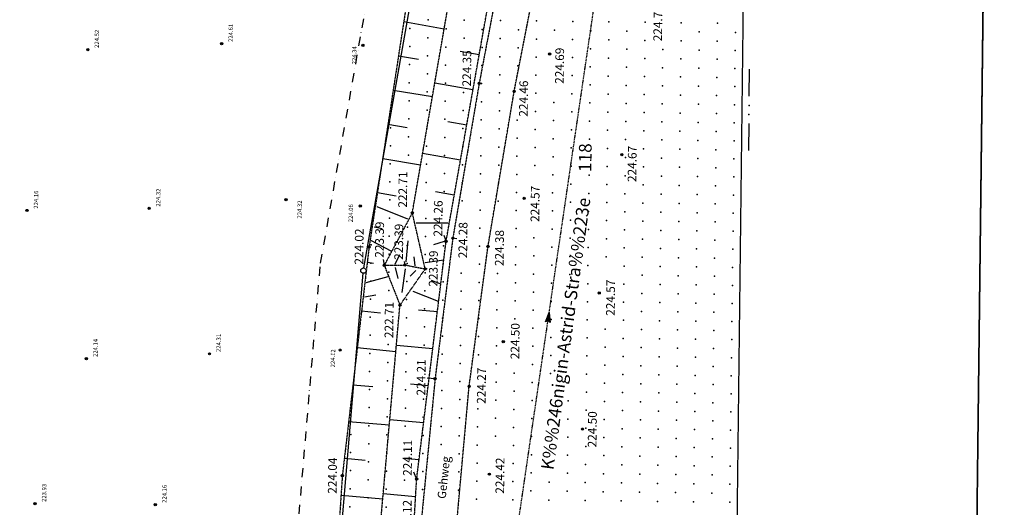
# Model space of a CAD drawing. Units: millimetres. Extents: x 36041 to 67743, y -24202 to 1168.
# Drawn here: x 47568 to 54374, y -17602 to -14229 of the extents above; entities that cross this region are included whole.
import ezdxf

# ---------------------------------------------------------------- set-up
doc = ezdxf.new("R2010")
doc.units = ezdxf.units.MM
for name, pattern in [('LF2', [3, 2, -1]), ('LF7', [9, 5, -2, 0, -2]), ('STRICHPUNKT', [25.4, 12.7, -6.35, 0, -6.35])]:
    doc.linetypes.add(name, pattern=pattern)
for name, color, linetype in [('A_FLAE_TXT_3', 8, 'Continuous'), ('EBENE_9900', 7, 'Continuous'), ('EBENE_9999', 7, 'Continuous'), ('GEBAUDE', 7, 'Continuous'), ('GRENZEN', 7, 'Continuous'), ('GRENZEN_FLURSTUCKBES', 7, 'Continuous'), ('HOHENPUNKTE', 7, 'Continuous'), ('KANALE', 7, 'Continuous'), ('PLANUNGSRECHT', 7, 'Continuous'), ('PLOTBOX_HAUS_4', 7, 'Continuous'), ('STRASEN', 7, 'Continuous'), ('TOPOGRAPHIE_BOSCHUNG', 7, 'Continuous')]:
    doc.layers.add(name, color=color, linetype=linetype)
doc.styles.add('HOHE_12MM_GRAU', font='ISO8')
doc.styles.add('TEXTART_24_IN_ARIAL', font='ISO8')
doc.styles.add('TEXTART_35', font='ISO8')

# ---------------------------------------------------------------- blocks, each defined once
blk = doc.blocks.new('X101_DINA2_250')
at = {"layer": 'STRASEN', "color": 252}
for p in [(32303365.939954, 5631549.594045), (32303367.311272, 5631549.863511), (32303368.349635, 5631548.928136), (32303369.720953, 5631549.197601), (32303365.606999, 5631548.389204), (32303366.978317, 5631548.65867), (32303370.759317, 5631548.262226), (32303372.130635, 5631548.531692), (32303368.016681, 5631547.723295), (32303369.387999, 5631547.992761), (32303373.168998, 5631547.596317), (32303374.540316, 5631547.865783), (32303365.274045, 5631547.184364), (32303366.645363, 5631547.453829), (32303370.426362, 5631547.057386), (32303371.79768, 5631547.326851), (32303375.57868, 5631546.930408), (32303376.949998, 5631547.199874), (32303366.312408, 5631546.248989), (32303367.683726, 5631546.518454), (32303372.836044, 5631546.391476), (32303374.207362, 5631546.660942), (32303377.988361, 5631546.264499), (32303379.359679, 5631546.533964), (32303364.94109, 5631545.979523), (32303370.093408, 5631545.852545), (32303371.464726, 5631546.122011), (32303376.617043, 5631545.995033), (32303380.398043, 5631545.598589), (32303381.769361, 5631545.868055), (32303365.979453, 5631545.044148), (32303367.350772, 5631545.313614), (32303371.131771, 5631544.91717), (32303372.503089, 5631545.186636), (32303373.874407, 5631545.456101), (32303377.655407, 5631545.059658), (32303379.026725, 5631545.329124), (32303384.179042, 5631545.202146), (32303364.608135, 5631544.774682), (32303368.389135, 5631544.378239), (32303369.760453, 5631544.647704), (32303373.541453, 5631544.251261), (32303376.284089, 5631544.790192), (32303378.69377, 5631544.124283), (32303380.065088, 5631544.393749), (32303381.436406, 5631544.663214), (32303385.217406, 5631544.266771), (32303386.588724, 5631544.536237), (32303364.275181, 5631543.569841), (32303365.646499, 5631543.839307), (32303367.017817, 5631544.108773), (32303369.427498, 5631543.442864), (32303370.798816, 5631543.712329), (32303375.951134, 5631543.585351), (32303377.322452, 5631543.854817), (32303381.103452, 5631543.458374), (32303382.47477, 5631543.727839), (32303383.846088, 5631543.997305), (32303387.627087, 5631543.600862), (32303362.903863, 5631543.300376), (32303366.684862, 5631542.903932), (32303368.05618, 5631543.173398), (32303373.208498, 5631543.04642), (32303378.360816, 5631542.919442), (32303379.732134, 5631543.188908), (32303383.513133, 5631542.792464), (32303384.884451, 5631543.06193), (32303386.255769, 5631543.331396), (32303362.570908, 5631542.095535), (32303363.942226, 5631542.365001), (32303365.313544, 5631542.634466), (32303369.094544, 5631542.238023), (32303370.465862, 5631542.507489), (32303374.246861, 5631542.111045), (32303375.618179, 5631542.380511), (32303376.989497, 5631542.649976), (32303380.770497, 5631542.253533), (32303382.141815, 5631542.522999), (32303385.922815, 5631542.126555), (32303387.294133, 5631542.396021), (32303364.98059, 5631541.429626), (32303366.351908, 5631541.699091), (32303367.723226, 5631541.968557), (32303371.504225, 5631541.572114), (32303372.875543, 5631541.841579), (32303376.656543, 5631541.445136), (32303378.027861, 5631541.714601), (32303379.399179, 5631541.984067), (32303383.180178, 5631541.587624), (32303384.551497, 5631541.857089), (32303362.237953, 5631540.890694), (32303363.609272, 5631541.16016), (32303367.390271, 5631540.763716), (32303368.761589, 5631541.033182), (32303370.132907, 5631541.302648), (32303373.913907, 5631540.906204), (32303375.285225, 5631541.17567), (32303379.066224, 5631540.779226), (32303380.437542, 5631541.048692), (32303381.80886, 5631541.318158), (32303385.58986, 5631540.921714), (32303386.961178, 5631541.19118), (32303364.647635, 5631540.224785), (32303366.018953, 5631540.494251), (32303369.799953, 5631540.097807), (32303371.171271, 5631540.367273), (32303372.542589, 5631540.636739), (32303376.323588, 5631540.240295), (32303377.694906, 5631540.509761), (32303381.475906, 5631540.113317), (32303382.847224, 5631540.382783), (32303384.218542, 5631540.652249), (32303361.904999, 5631539.685853), (32303367.057316, 5631539.558876), (32303368.428634, 5631539.828341), (32303372.209634, 5631539.431898), (32303373.580952, 5631539.701364), (32303374.95227, 5631539.970829), (32303378.73327, 5631539.574386), (32303380.104588, 5631539.843851), (32303383.885587, 5631539.447408), (32303385.256905, 5631539.716874), (32303386.628223, 5631539.986339), (32303364.31468, 5631539.019944), (32303365.685998, 5631539.28941), (32303369.466998, 5631538.892966), (32303370.838316, 5631539.162432), (32303374.619316, 5631538.765989), (32303375.990634, 5631539.035454), (32303377.361952, 5631539.30492), (32303381.142951, 5631538.908476), (32303382.514269, 5631539.177942), (32303386.295269, 5631538.781499), (32303361.572044, 5631538.481013), (32303365.353044, 5631538.084569), (32303366.724362, 5631538.354035), (32303368.09568, 5631538.623501), (32303371.876679, 5631538.227057), (32303373.247997, 5631538.496523), (32303377.028997, 5631538.100079), (32303378.400315, 5631538.369545), (32303379.771633, 5631538.639011), (32303383.552633, 5631538.242567), (32303384.923951, 5631538.512033), (32303363.981726, 5631537.815103), (32303367.762725, 5631537.41866), (32303369.134043, 5631537.688126), (32303370.505361, 5631537.957591), (32303374.286361, 5631537.561148), (32303379.438678, 5631537.43417), (32303380.809997, 5631537.703636), (32303382.181315, 5631537.973101), (32303385.962314, 5631537.576658), (32303359.867772, 5631537.006706), (32303361.23909, 5631537.276172), (32303366.391407, 5631537.149194), (32303370.172407, 5631536.752751), (32303372.915043, 5631537.291682), (32303376.696042, 5631536.895239), (32303378.06736, 5631537.164704), (32303381.84836, 5631536.768261), (32303383.219678, 5631537.037726), (32303384.590996, 5631537.307192), (32303360.906135, 5631536.071331), (32303362.277453, 5631536.340797), (32303363.648771, 5631536.610263), (32303367.429771, 5631536.213819), (32303368.801089, 5631536.483285), (32303372.582088, 5631536.086841), (32303373.953406, 5631536.356307), (32303375.324724, 5631536.625773), (32303377.734406, 5631535.959864), (32303379.105724, 5631536.229329), (32303380.477042, 5631536.498795), (32303384.258041, 5631536.102351), (32303385.62936, 5631536.371817), (32303359.534817, 5631535.801865), (32303363.315816, 5631535.405422), (32303369.839452, 5631535.54791), (32303374.99177, 5631535.420932), (32303376.363088, 5631535.690398), (32303380.144087, 5631535.293954), (32303381.515405, 5631535.56342), (32303382.886723, 5631535.832886), (32303359.201862, 5631534.597025), (32303360.57318, 5631534.86649), (32303361.944498, 5631535.135956), (32303367.096816, 5631535.008978), (32303372.249134, 5631534.882001), (32303373.620452, 5631535.151466), (32303377.401451, 5631534.755023), (32303378.772769, 5631535.024489), (32303382.553769, 5631534.628045), (32303383.925087, 5631534.897511), (32303385.296405, 5631535.166976), (32303361.611544, 5631533.931115), (32303362.982862, 5631534.200581), (32303364.35418, 5631534.470047), (32303369.506497, 5631534.343069), (32303373.287497, 5631533.946626), (32303374.658815, 5631534.216091), (32303376.030133, 5631534.485557), (32303379.811133, 5631534.089114), (32303381.182451, 5631534.358579), (32303384.96345, 5631533.962136), (32303358.868908, 5631533.392184), (32303360.240226, 5631533.66165), (32303364.021225, 5631533.265206), (32303366.763861, 5631533.804138), (32303370.544861, 5631533.407694), (32303371.916179, 5631533.67716), (32303375.697178, 5631533.280716), (32303377.068497, 5631533.550182), (32303378.439815, 5631533.819648), (32303382.220814, 5631533.423204), (32303383.592132, 5631533.69267), (32303361.278589, 5631532.726275), (32303362.649907, 5631532.99574), (32303366.430907, 5631532.599297), (32303369.173543, 5631533.138228), (32303372.954542, 5631532.741785), (32303374.32586, 5631533.011251), (32303378.10686, 5631532.614807), (32303379.478178, 5631532.884273), (32303380.849496, 5631533.153739), (32303384.630496, 5631532.757295), (32303358.535953, 5631532.187343), (32303359.907271, 5631532.456809), (32303363.688271, 5631532.060365), (32303365.059589, 5631532.329831), (32303368.840588, 5631531.933388), (32303370.211906, 5631532.202853), (32303371.583224, 5631532.472319), (32303375.364224, 5631532.075876), (32303376.735542, 5631532.345341), (32303380.516541, 5631531.948898), (32303381.88786, 5631532.218364), (32303383.259178, 5631532.487829), (32303360.945634, 5631531.521434), (32303362.316953, 5631531.7909), (32303366.097952, 5631531.394456), (32303367.46927, 5631531.663922), (32303371.25027, 5631531.267478), (32303372.621588, 5631531.536944), (32303373.992906, 5631531.80641), (32303377.773905, 5631531.409966), (32303379.145223, 5631531.679432), (32303382.926223, 5631531.282989), (32303384.297541, 5631531.552454), (32303358.202998, 5631530.982502), (32303361.983998, 5631530.586059), (32303363.355316, 5631530.855525), (32303364.726634, 5631531.12499), (32303368.507634, 5631530.728547), (32303369.878952, 5631530.998013), (32303373.659951, 5631530.601569), (32303375.031269, 5631530.871035), (32303376.402587, 5631531.140501), (32303380.183587, 5631530.744057), (32303381.554905, 5631531.013523), (32303360.61268, 5631530.316593), (32303364.393679, 5631529.92015), (32303365.764997, 5631530.189615), (32303367.136316, 5631530.459081), (32303370.917315, 5631530.062638), (32303372.288633, 5631530.332103), (32303376.069633, 5631529.93566), (32303377.440951, 5631530.205126), (32303378.812269, 5631530.474591), (32303382.593268, 5631530.078148), (32303383.964586, 5631530.347614), (32303357.870044, 5631529.777662), (32303361.651043, 5631529.381218), (32303363.022361, 5631529.650684), (32303366.803361, 5631529.25424), (32303368.174679, 5631529.523706), (32303369.545997, 5631529.793172), (32303373.326997, 5631529.396728), (32303378.479314, 5631529.269751), (32303379.850632, 5631529.539216), (32303381.22195, 5631529.808682), (32303357.537089, 5631528.572821), (32303358.908407, 5631528.842287), (32303360.279725, 5631529.111752), (32303364.060725, 5631528.715309), (32303365.432043, 5631528.984775), (32303369.213042, 5631528.588331), (32303370.58436, 5631528.857797), (32303375.736678, 5631528.730819), (32303377.107996, 5631529.000285), (32303380.888996, 5631528.603841), (32303382.260314, 5631528.873307), (32303383.631632, 5631529.142773), (32303359.946771, 5631527.906912), (32303361.318089, 5631528.176377), (32303362.689407, 5631528.445843), (32303366.470406, 5631528.0494), (32303367.841724, 5631528.318865), (32303372.994042, 5631528.191888), (32303376.775041, 5631527.795444), (32303378.14636, 5631528.06491), (32303379.517678, 5631528.334376), (32303383.298677, 5631527.937932), (32303357.204134, 5631527.36798), (32303358.575453, 5631527.637446), (32303362.356452, 5631527.241002), (32303363.72777, 5631527.510468), (32303365.099088, 5631527.779934), (32303368.880088, 5631527.38349), (32303370.251406, 5631527.652956), (32303375.403723, 5631527.525978), (32303379.184723, 5631527.129535), (32303380.556041, 5631527.399001), (32303381.927359, 5631527.668466), (32303358.242498, 5631526.432605), (32303359.613816, 5631526.702071), (32303364.766134, 5631526.575093), (32303366.137452, 5631526.844559), (32303369.918451, 5631526.448115), (32303372.661087, 5631526.987047), (32303376.442087, 5631526.590603), (32303377.813405, 5631526.860069), (32303381.594404, 5631526.463626), (32303382.965722, 5631526.733091), (32303356.87118, 5631526.163139), (32303362.023497, 5631526.036162), (32303363.394816, 5631526.305627), (32303368.547133, 5631526.17865), (32303372.328133, 5631525.782206), (32303373.699451, 5631526.051672), (32303375.070769, 5631526.321138), (32303378.851768, 5631525.924694), (32303380.223086, 5631526.19416), (32303357.909543, 5631525.227764), (32303359.280861, 5631525.49723), (32303363.061861, 5631525.100787), (32303365.804497, 5631525.639718), (32303369.585497, 5631525.243275), (32303374.737814, 5631525.116297), (32303376.109132, 5631525.385763), (32303377.48045, 5631525.655228), (32303381.26145, 5631525.258785), (32303382.632768, 5631525.528251), (32303356.538225, 5631524.958299), (32303360.319225, 5631524.561855), (32303361.690543, 5631524.831321), (32303365.471542, 5631524.434877), (32303366.84286, 5631524.704343), (32303368.214178, 5631524.973809), (32303371.995178, 5631524.577365), (32303373.366496, 5631524.846831), (32303377.147496, 5631524.450388), (32303378.518814, 5631524.719853), (32303379.890132, 5631524.989319), (32303356.205271, 5631523.753458), (32303357.576589, 5631524.022924), (32303358.947907, 5631524.292389), (32303362.728906, 5631523.895946), (32303367.881224, 5631523.768968), (32303369.252542, 5631524.038434), (32303374.40486, 5631523.911456), (32303375.776178, 5631524.180922), (32303379.557177, 5631523.784478), (32303380.928495, 5631524.053944), (32303382.299813, 5631524.32341), (32303354.833953, 5631523.483992), (32303358.614952, 5631523.087549), (32303359.98627, 5631523.357014), (32303361.357588, 5631523.62648), (32303365.138588, 5631523.230037), (32303366.509906, 5631523.499502), (32303370.290905, 5631523.103059), (32303371.662223, 5631523.372525), (32303373.033541, 5631523.64199), (32303376.814541, 5631523.245547), (32303378.185859, 5631523.515013), (32303381.966859, 5631523.118569), (32303355.872316, 5631522.548617), (32303357.243634, 5631522.818083), (32303361.024634, 5631522.421639), (32303362.395952, 5631522.691105), (32303363.76727, 5631522.960571), (32303367.548269, 5631522.564127), (32303372.700587, 5631522.43715), (32303374.071905, 5631522.706615), (32303375.443223, 5631522.976081), (32303379.224222, 5631522.579638), (32303380.595541, 5631522.849103), (32303354.500998, 5631522.279151), (32303359.653316, 5631522.152174), (32303363.434315, 5631521.75573), (32303364.805633, 5631522.025196), (32303366.176951, 5631522.294662), (32303369.957951, 5631521.898218), (32303371.329269, 5631522.167684), (32303375.110268, 5631521.77124), (32303376.481586, 5631522.040706), (32303377.852904, 5631522.310172), (32303381.633904, 5631521.913728), (32303354.168043, 5631521.074311), (32303355.539361, 5631521.343776), (32303356.910679, 5631521.613242), (32303360.691679, 5631521.216799), (32303362.062997, 5631521.486264), (32303365.843997, 5631521.089821), (32303367.215315, 5631521.359287), (32303372.367632, 5631521.232309), (32303373.73895, 5631521.501775), (32303377.51995, 5631521.105331), (32303378.891268, 5631521.374797), (32303380.262586, 5631521.644263), (32303356.577725, 5631520.408401), (32303359.320361, 5631520.947333), (32303363.10136, 5631520.550889), (32303364.472678, 5631520.820355), (32303369.624996, 5631520.693377), (32303370.996314, 5631520.962843), (32303374.777314, 5631520.5664), (32303376.148632, 5631520.835865), (32303379.929631, 5631520.439422), (32303381.300949, 5631520.708888), (32303353.835089, 5631519.86947), (32303355.206407, 5631520.138936), (32303358.987406, 5631519.742492), (32303361.730042, 5631520.281424), (32303365.511042, 5631519.88498), (32303366.88236, 5631520.154446), (32303370.66336, 5631519.758002), (32303372.034678, 5631520.027468), (32303373.405996, 5631520.296934), (32303375.815677, 5631519.631025), (32303377.186995, 5631519.90049), (32303378.558313, 5631520.169956), (32303356.24477, 5631519.203561), (32303357.616088, 5631519.473026), (32303361.397088, 5631519.076583), (32303362.768406, 5631519.346049), (32303366.549405, 5631518.949605), (32303369.292041, 5631519.488537), (32303373.073041, 5631519.092093), (32303374.444359, 5631519.361559), (32303378.225359, 5631518.965115), (32303379.596677, 5631519.234581), (32303380.967995, 5631519.504047), (32303353.502134, 5631518.664629), (32303354.873452, 5631518.934095), (32303358.654452, 5631518.537651), (32303365.178087, 5631518.680139), (32303368.959087, 5631518.283696), (32303370.330405, 5631518.553162), (32303371.701723, 5631518.822627), (32303375.482722, 5631518.426184), (32303376.854041, 5631518.69565), (32303380.63504, 5631518.299206), (32303355.911816, 5631517.99872), (32303361.064133, 5631517.871742), (32303362.435451, 5631518.141208), (32303366.216451, 5631517.744764), (32303371.368768, 5631517.617787), (32303372.740086, 5631517.887252), (32303374.111404, 5631518.156718), (32303377.892404, 5631517.760275), (32303379.263722, 5631518.02974), (32303362.102497, 5631516.936367), (32303364.845133, 5631517.475299), (32303368.626132, 5631517.078855), (32303369.99745, 5631517.348321), (32303373.77845, 5631516.951877), (32303375.149768, 5631517.221343), (32303376.521086, 5631517.490809), (32303380.302085, 5631517.094365), (32303364.512178, 5631516.270458), (32303365.883496, 5631516.539924), (32303367.254814, 5631516.809389), (32303371.035814, 5631516.412946), (32303372.407132, 5631516.682412), (32303376.188131, 5631516.285968), (32303377.559449, 5631516.555434), (32303378.930767, 5631516.8249), (32303366.92186, 5631515.604549), (32303368.293178, 5631515.874014), (32303369.664496, 5631516.14348), (32303373.445495, 5631515.747037), (32303374.816813, 5631516.016502), (32303378.597813, 5631515.620059), (32303379.969131, 5631515.889525), (32303369.331541, 5631514.938639), (32303370.702859, 5631515.208105), (32303372.074177, 5631515.477571), (32303375.855177, 5631515.081127), (32303377.226495, 5631515.350593), (32303371.741222, 5631514.27273), (32303373.112541, 5631514.542196), (32303374.483859, 5631514.811662), (32303378.264858, 5631514.415218), (32303379.636176, 5631514.684684), (32303374.150904, 5631513.606821), (32303375.522222, 5631513.876287), (32303376.89354, 5631514.145752), (32303376.560585, 5631512.940912), (32303377.931904, 5631513.210377), (32303379.303222, 5631513.479843), (32303378.970267, 5631512.275002)]:
    blk.add_point(p, dxfattribs=at)
blk = doc.blocks.new('S48')
at = {"color": 0}
for p, q in [((-0.15, 0), (-0.45, 0)), ((0.15, 0), (0.45, 0))]:
    blk.add_line(p, q, dxfattribs=at)
for p in [(-0.05, 0), (0.05, 0)]:
    blk.add_point(p, dxfattribs=at)
blk = doc.blocks.new('S136')
at = {"color": 0}
for p, q in [((-0.3, 0), (0.25, 0.125)), ((0.25, -0.125), (-0.3, 0)), ((0.185, 0.09), (-0.225, 0)), ((-0.225, 0), (0.185, -0.09)), ((0.115, 0), (0.185, 0.09)), ((0.185, -0.09), (0.115, 0)), ((0.25, 0.125), (0.15, 0)), ((0.15, 0), (0.25, -0.125))]:
    blk.add_line(p, q, dxfattribs=at)
blk.add_point((0, 0), dxfattribs=at)
blk = doc.blocks.new('S3')
at = {"color": 0}
blk.add_circle((0, 0), 0.5, dxfattribs=at)
blk = doc.blocks.new('S222')
at = {"color": 0}
for radius in [0.3, 0.2, 0.1]:
    blk.add_circle((0, 0), radius, dxfattribs=at)

msp = doc.modelspace()

# ---------------------------------------------------------------- linework, layer by layer
at = {"color": 252, "linetype": 'Continuous'}
for p, q in [((50223.09, -14242, -22032.25), (50502.61, -14291.54, -22032.25)), ((50186.45, -14480.09, -22032.25), (50324.28, -14502.77, -22032.25)), ((50744.6, -14471.93, -22032.25), (50611.98, -14448.85, -22032.25)), ((50701.49, -14714.78, -22032.25), (50437.31, -14668.82, -22032.25)), ((50150.07, -14716.42, -22032.25), (50421.35, -14761.06, -22032.25)), ((50113.7, -14952.75, -22032.25), (50247.14, -14974.7, -22032.25)), ((50658.38, -14957.64, -22032.25), (50526.81, -14934.75, -22032.25)), ((50615.27, -15200.49, -22032.25), (50353.19, -15154.89, -22032.25)), ((50077.33, -15189.08, -22032.25), (50339.8, -15232.26, -22032.25)), ((50040.96, -15425.4, -22032.25), (50169.99, -15446.64, -22032.25)), ((50572.16, -15443.35, -22032.25), (50441.64, -15420.64, -22032.25)), ((50036.5, -15521.19, -22032.25), (50249.95, -15607.2, -22032.25)), ((50528.96, -15635.55, -22032.25), (50308.72, -15637.64, -22032.25)), ((50017.77, -15660.97, -22032.25), (50074.49, -15673.8, -22032.25)), ((49993.66, -15753.63, -22032.25), (50138.25, -15830, -22032.25)), ((50239.47, -15904.83, -22032.25), (50254.3, -15758.67, -22032.25)), ((50502.18, -15764.48, -22032.25), (50429.03, -15786.35, -22032.25)), ((50164.41, -15919.43, -22032.25), (50195.02, -15852.83, -22032.25)), ((49973.17, -15906.47, -22032.25), (50013.23, -15913.69, -22032.25)), ((50302.36, -15931.23, -22032.25), (50296.1, -15869.54, -22032.25)), ((50500.23, -15892.06, -22032.25), (50370.4, -15911.08, -22032.25)), ((50163.14, -15942.73, -22032.25), (50183.13, -16018.59, -22032.25)), ((50231.64, -15952.46, -22032.25), (50210.85, -16115.38, -22032.25)), ((50305.73, -15963.69, -22032.25), (50268.18, -16003.96, -22032.25)), ((49963.99, -16045.95, -22032.25), (50116.06, -16005.88, -22032.25)), ((50474.94, -16056.17, -22032.25), (50415.66, -16033.63, -22032.25)), ((50463.8, -16178.39, -22032.25), (50287.83, -16108.06, -22032.25)), ((49952.14, -16145.76, -22032.25), (50030.17, -16132.61, -22032.25)), ((49931.52, -16243.09, -22032.25), (50061.23, -16256.51, -22032.25)), ((50455.12, -16250.7, -22032.25), (50324.94, -16238.72, -22032.25)), ((49901.84, -16497.26, -22032.25), (50168.32, -16524.83, -22032.25)), ((50423.49, -16506.4, -22032.25), (50172, -16483.26, -22032.25)), ((49871.86, -16753.88, -22032.25), (50008.88, -16765.64, -22032.25)), ((50391.85, -16762.1, -22032.25), (50270.55, -16750.94, -22032.25)), ((49842.16, -17008.15, -22032.25), (50123.29, -17032.28, -22032.25)), ((50360.22, -17017.8, -22032.25), (50126.48, -16996.3, -22032.25)), ((49812.46, -17262.42, -22032.25), (49956.57, -17274.79, -22032.25)), ((50328.58, -17273.51, -22032.25), (50216.15, -17263.16, -22032.25)), ((49789.44, -17517.26, -22032.25), (50078.06, -17542.04, -22032.25)), ((50304.93, -17529.94, -22032.25), (50080.96, -17509.33, -22032.25))]:
    msp.add_line(p, q, dxfattribs=at)
at = {"layer": 'A_FLAE_TXT_3', "color": 252, "linetype": 'Continuous', "elevation": -22032.25}
msp.add_lwpolyline([(54140.19, -21420.82), (40791.15, -21260.82), (41024.85, -1762.23), (54373.89, -1922.22), (54140.19, -21420.82)], close=True, dxfattribs=at)
at = {"layer": 'GEBAUDE', "color": 252, "linetype": 'Continuous'}
msp.add_line((52575.04, -13500.35, -22032.25), (52481.14, -21400.94, -22032.25), dxfattribs=at)
at = {"layer": 'GRENZEN', "color": 6, "linetype": 'Continuous'}
msp.add_line((49947.27, -15946.23, -22032.25), (50538.24, -12590.55, -22032.25), dxfattribs=at)
at = {"layer": 'GRENZEN', "color": 252, "linetype": 'Continuous'}
for p, q in [((52575.04, -13500.35, -22032.25), (52481.14, -21400.94, -22032.25)), ((49628.38, -19680.51, -22032.25), (49942.43, -15983.38, -22032.25))]:
    msp.add_line(p, q, dxfattribs=at)
at = {"layer": 'KANALE', "color": 252, "linetype": 'LF7'}
msp.add_line((50869.18, -18700.67, 405.25), (51576.37, -13881.41, 451.35), dxfattribs=at)
at = {"layer": 'PLANUNGSRECHT', "color": 6, "linetype": 'STRICHPUNKT', "ltscale": 5}
for p, q in [((49648.54, -15912.66, -22032.25), (50242.44, -12540.39, -22032.25)), ((49327.85, -19673.8, -22032.25), (49647.34, -15912.56, -22032.25))]:
    msp.add_line(p, q, dxfattribs=at)
at = {"layer": 'PLOTBOX_HAUS_4', "color": 252, "linetype": 'Continuous'}
msp.add_line((54140.19, -21420.82, -22032.25), (54373.89, -1922.22, -22032.25), dxfattribs=at)
at = {"layer": 'STRASEN', "color": 252, "linetype": 'LF2'}
for p, q in [((50967.97, -13490.84, 424.35), (50744.55, -14668.85, 402.55)), ((50986.26, -14724.71, 413.65), (51218.93, -13533.92, 433.65)), ((50744.55, -14668.85, 402.55), (50561.96, -15740.03, 396.25)), ((50805.41, -15797.39, 405.35), (50986.26, -14724.71, 413.65)), ((50561.96, -15740.03, 396.25), (50439.55, -16711.9, 388.65)), ((50674.9, -16764.78, 394.55), (50805.41, -15797.39, 405.35)), ((50439.55, -16711.9, 388.65), (50346.12, -17675.2, 380.05)), ((50591.41, -17689.68, 388.55), (50674.9, -16764.78, 394.55))]:
    msp.add_line(p, q, dxfattribs=at)
at = {"layer": 'TOPOGRAPHIE_BOSCHUNG', "color": 252, "linetype": 'LF2'}
for p, q in [((50282.26, -15564.71, 238.35), (50897.82, -12007.97, 313.55)), ((50247.45, -14083.7, 388.25), (49983.17, -15800.92, 369.85)), ((50515.53, -15762.4, 393.85), (50803.4, -14140.62, 407.05)), ((50282.26, -15564.71, 238.35), (50088.14, -15928.04, 306.35)), ((50371.11, -15953.13, 306.35), (50282.26, -15564.71, 238.35)), ((50312.13, -17406.49, 378.35), (50515.53, -15762.4, 393.85)), ((49983.17, -15800.92, 369.85), (49798.35, -17383.24, 371.55)), ((50088.14, -15928.04, 306.35), (50230.85, -15925.73, 306.35)), ((50088.14, -15928.04, 306.35), (50196.82, -16203.57, 238.85)), ((50196.82, -16203.57, 238.85), (50371.11, -15953.13, 306.35)), ((50230.85, -15925.73, 306.35), (50371.11, -15953.13, 306.35)), ((50006.78, -18345.38, 226.05), (50196.82, -16203.57, 238.85)), ((49798.35, -17383.24, 371.55), (49686.28, -19070.17, 363.75)), ((50214.17, -19086.5, 365.15), (50312.13, -17406.49, 378.35))]:
    msp.add_line(p, q, dxfattribs=at)
at = {"layer": 'TOPOGRAPHIE_BOSCHUNG', "color": 252, "linetype": 'Continuous'}
for points in [[(50501.1, -15719.76, 393.85), (50515.71, -15762.4, 393.85)], [(50590.23, -15744.76, 396.25), (50562.08, -15740.18, 396.25)], [(50080.59, -15887.72, 306.35), (50088.13, -15928.03, 306.35)], [(50224.75, -15902.79, 306.35), (50230.87, -15925.62, 306.35)], [(50385.37, -15953.28, 306.35), (50371.11, -15953.12, 306.35)], [(50385.23, -16707.21, 388.65), (50439.54, -16711.93, 388.65)], [(50290.31, -17357.36, 378.35), (50312.09, -17406.38, 378.35)]]:
    msp.add_polyline3d(points, dxfattribs=at)

# ---------------------------------------------------------------- block references
at = {"layer": 'EBENE_9900', "color": 6, "xscale": 37.5, "yscale": 37.5, "zscale": 37.5, "rotation": 14.76131409873148}
msp.add_blockref('S3', (49944.01, -15964.7, -22032.25), dxfattribs=at)
at = {"layer": 'EBENE_9999', "color": 252, "xscale": 25, "yscale": 25, "zscale": 25, "rotation": 89.31331409873148}
for p in [(51231.11, -14466.71, 436.65), (50744.55, -14668.85, 402.55), (50986.26, -14724.71, 413.65), (51729.85, -15162.49, 434.45), (51055.37, -15464.21, 425.05), (50282.26, -15564.71, 238.35), (50515.53, -15762.4, 393.85), (50561.96, -15740.03, 396.25), (49983.17, -15800.92, 369.85), (50805.41, -15797.39, 405.35), (50230.85, -15925.73, 306.35), (51574.11, -16120.08, 424.55), (50196.82, -16203.57, 238.85), (50911.04, -16455.71, 417.25), (50439.55, -16711.9, 388.65), (50674.9, -16764.78, 394.55), (51458.07, -17060.8, 417.65), (49798.35, -17383.24, 371.55), (50312.13, -17406.49, 378.35), (50814.54, -17372.45, 409.85)]:
    msp.add_blockref('S222', p, dxfattribs=at)
at = {"layer": 'GEBAUDE', "color": 252, "xscale": 624.9999999999994, "yscale": 624.9999999999994, "zscale": 624.9999999999994, "rotation": 269.3193140987315}
msp.add_blockref('S48', (52608.97, -14852.85, -22032.25), dxfattribs=at)
at = {"layer": 'HOHENPUNKTE', "color": 252, "xscale": 25, "yscale": 25, "zscale": 25, "rotation": 89.31331409873148}
for p in [(48964.13, -14395.48, 429.05), (49940.63, -14406.33, 401.45), (48039.04, -14436.45, 419.25), (49409.37, -15473.72, 399.65), (49922.73, -15517.77, 374.05), (47618.48, -15548.4, 383.85), (48462.98, -15534.36, 400.25), (48880.34, -16539.81, 398.65), (49783.88, -16514.34, 379.45), (48029.22, -16574.21, 381.55), (47674.37, -17576.82, 360.65), (48505.85, -17582.85, 384.15)]:
    msp.add_blockref('S222', p, dxfattribs=at)
at = {"layer": 'KANALE', "color": 252, "xscale": 125, "yscale": 125, "zscale": 125, "rotation": 261.6513140987315}
msp.add_blockref('S136', (51223.02, -16291.08, 428.35), dxfattribs=at)
at = {"layer": 'STRASEN', "color": 252, "xscale": 100, "yscale": 100, "zscale": 100, "rotation": 14.76131409873148}
msp.add_blockref('X101_DINA2_250', (-2980183262.78, -1367649525.22, -22032.25), dxfattribs=at)
at = {"layer": 'TOPOGRAPHIE_BOSCHUNG', "color": 252, "xscale": 25, "yscale": 25, "zscale": 25, "rotation": 89.31331409873148}
for p in [(50088.14, -15928.04, 306.35), (50371.11, -15953.13, 306.35)]:
    msp.add_blockref('S222', p, dxfattribs=at)

# ---------------------------------------------------------------- texts
at = {"layer": 'GRENZEN_FLURSTUCKBES', "color": 252, "style": 'TEXTART_35', "oblique": 15.00004}
for s, rotation, p in [('118', 89.315894, (51519.51, -15283.17, -22032.25)), ('K%%246nigin-Astrid-Stra%%223e', 82.223684, (51257.02, -17346.78, -22032.25))]:
    msp.add_text(s, height=87.5, rotation=rotation, dxfattribs=at).set_placement(p)
at = {"layer": 'HOHENPUNKTE', "color": 252, "style": 'HOHE_12MM_GRAU', "oblique": 15.00004}
for s, p in [('224.61', (49041.13, -14383.46, -22032.25)), ('224.52', (48116.03, -14424.42, -22032.25)), ('224.34', (49895.05, -14538.39, -22032.25)), ('224.16', (47695.48, -15536.38, -22032.25)), ('224.32', (48539.97, -15522.34, -22032.25)), ('224.32', (49517.8, -15605, -22032.25)), ('224.06', (49871.08, -15630.75, -22032.25)), ('224.14', (48106.21, -16562.18, -22032.25)), ('224.31', (48957.34, -16527.78, -22032.25)), ('224.12', (49747.64, -16634.04, -22032.25)), ('223.93', (47751.36, -17564.79, -22032.25)), ('224.16', (48582.84, -17570.83, -22032.25))]:
    msp.add_text(s, height=30, rotation=89.313314, dxfattribs=at).set_placement(p)
at = {"layer": 'STRASEN', "color": 252, "style": 'TEXTART_24_IN_ARIAL'}
msp.add_text('Gehweg', height=57.5, rotation=83.916214, dxfattribs=at).set_placement((50512.6, -17545.37, -22032.25))
at = {"layer": 'TOPOGRAPHIE_BOSCHUNG', "color": 252, "style": 'HOHE_12MM_GRAU', "oblique": 15.00004}
for s, p in [('224.78', (52007.73, -14378.83, -22032.25)), ('224.69', (51328.33, -14673.05, -22032.25)), ('224.35', (50687.64, -14691.17, -22032.25)), ('224.46', (51079.55, -14900.31, -22032.25)), ('224.67', (51830.21, -15352.17, -22032.25)), ('222.71', (50244.88, -15529.2, -22032.25)), ('224.57', (51159.15, -15628.25, -22032.25)), ('224.26', (50488.98, -15729.41, -22032.25)), ('223.39', (50084.05, -15875.76, -22032.25)), ('223.39', (50217.28, -15890.7, -22032.25)), ('224.28', (50660.62, -15879.7, -22032.25)), ('224.02', (49943.02, -15923.57, -22032.25)), ('224.38', (50913.07, -15933.61, -22032.25)), ('223.39', (50455.9, -16075.87, -22032.25)), ('224.57', (51681.01, -16277.45, -22032.25)), ('222.71', (50149.99, -16431.6, -22032.25)), ('224.50', (51021.28, -16577.85, -22032.25)), ('224.21', (50371.78, -16828.68, -22032.25)), ('224.27', (50788.35, -16885.97, -22032.25)), ('224.50', (51554.59, -17187.43, -22032.25)), ('224.11', (50277.98, -17384.4, -22032.25)), ('224.04', (49758.51, -17507.99, -22032.25)), ('224.42', (50916.37, -17507.84, -22032.25)), ('224.12', (50274.47, -17800.89, -22032.25))]:
    msp.add_text(s, height=60, rotation=89.313314, dxfattribs=at).set_placement(p)

doc.saveas('drawing.dxf')
